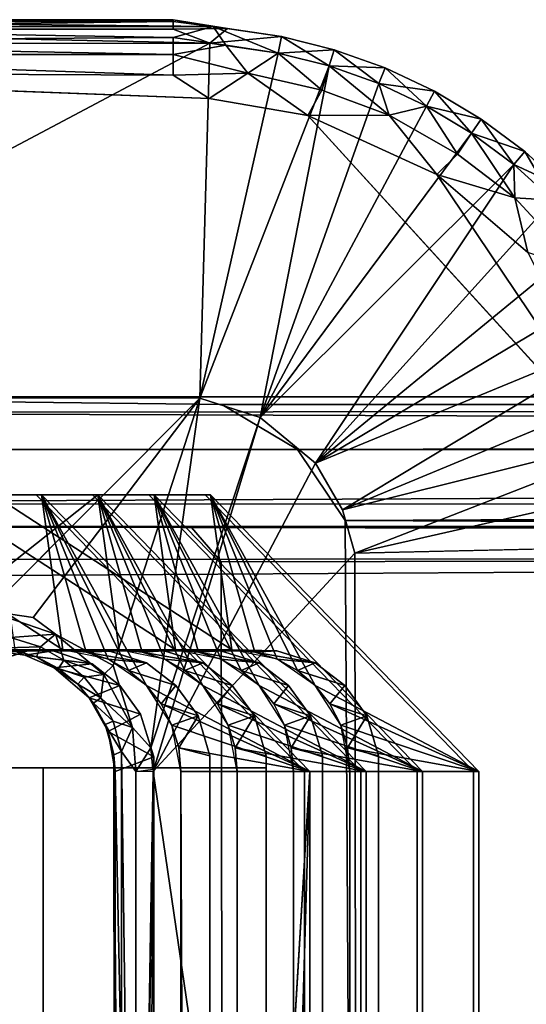
# Model space of a CAD drawing. Units: inches. Extents: x -15.4 to 14.7, y -14 to 12.1.
# Drawn here: x -14.9 to -14.6, y 11.5 to 12 of the extents above; entities that cross this region are included whole.
import ezdxf

# ---------------------------------------------------------------- set-up
doc = ezdxf.new("R2010")
doc.units = ezdxf.units.IN
doc.header["$MEASUREMENT"] = 0
doc.layers.add('SEAT-GLIDE', color=5, linetype='Continuous')
doc.layers.add('SEAT-LEGFRAME', color=5, linetype='Continuous')

msp = doc.modelspace()

# ---------------------------------------------------------------- linework, layer by layer
at = {"layer": 'SEAT-GLIDE'}
for points in [[(-15.1083, 12.03728, 0.03758), (-14.77653, 12.0338, 0.02509), (-15.12926, 12.03379, 0.02505)], [(-15.1083, 12.03728, 0.03758), (-15.10904, 12.03641, 0.0478), (-14.79704, 12.03641, 0.0478)], [(-15.10904, 12.03246, 0.05886), (-14.79704, 12.03246, 0.05886), (-14.79704, 12.03641, 0.0478)], [(-14.79704, 12.03641, 0.0478), (-15.10904, 12.03641, 0.0478), (-15.10904, 12.03246, 0.05886)], [(-14.77653, 12.0338, 0.02509), (-15.1083, 12.03728, 0.03758), (-14.79703, 12.03714, 0.03702)], [(-14.79704, 12.03641, 0.0478), (-14.79703, 12.03714, 0.03702), (-15.1083, 12.03728, 0.03758)], [(-14.79703, 12.03714, 0.03702), (-14.79704, 12.03641, 0.0478), (-14.76916, 12.03277, 0.05531)], [(-14.79704, 12.03246, 0.05886), (-14.76916, 12.03277, 0.05531), (-14.79704, 12.03641, 0.0478)], [(-14.79703, 12.03714, 0.03702), (-14.76916, 12.03277, 0.05531), (-14.77653, 12.0338, 0.02509)], [(-14.77828, 12.02516, 0.06817), (-15.10904, 12.03246, 0.05886), (-15.12971, 12.02494, 0.06818)], [(-14.79704, 12.0281, 0.01462), (-15.12926, 12.03379, 0.02505), (-14.77653, 12.0338, 0.02509)], [(-14.79704, 12.0281, 0.01462), (-15.12766, 12.02585, 0.01254), (-15.12926, 12.03379, 0.02505)], [(-14.79704, 12.03246, 0.05886), (-15.10904, 12.03246, 0.05886), (-14.77828, 12.02516, 0.06817)], [(-14.79704, 12.0281, 0.01462), (-14.77653, 12.0338, 0.02509), (-14.77001, 12.02414, 0.01172)], [(-14.77828, 12.02516, 0.06817), (-14.76916, 12.03277, 0.05531), (-14.79704, 12.03246, 0.05886)], [(-14.77828, 12.02516, 0.06817), (-14.74156, 12.02867, 0.05531), (-14.76916, 12.03277, 0.05531)], [(-14.74156, 12.02867, 0.02469), (-14.77653, 12.0338, 0.02509), (-14.74156, 12.02867, 0.05531)], [(-14.74325, 12.02017, 0.01172), (-14.77653, 12.0338, 0.02509), (-14.74156, 12.02867, 0.02469)], [(-14.76916, 12.03277, 0.05531), (-14.74156, 12.02867, 0.05531), (-14.77653, 12.0338, 0.02509)], [(-14.74325, 12.02017, 0.01172), (-14.77001, 12.02414, 0.01172), (-14.77653, 12.0338, 0.02509)], [(-15.12766, 12.02585, 0.01254), (-14.79704, 12.0281, 0.01462), (-14.79704, 12.0194, 0.00674)], [(-15.10904, 12.0194, 0.00674), (-15.12766, 12.02585, 0.01254), (-14.79704, 12.0194, 0.00674)], [(-14.77001, 12.02414, 0.01172), (-14.79704, 12.0194, 0.00674), (-14.79704, 12.0281, 0.01462)], [(-14.74325, 12.02017, 0.06828), (-14.74156, 12.02867, 0.05531), (-14.77828, 12.02516, 0.06817)], [(-14.717, 12.01359, 0.01172), (-14.74325, 12.02017, 0.01172), (-14.74156, 12.02867, 0.02469)], [(-14.74156, 12.02867, 0.05531), (-14.74325, 12.02017, 0.06828), (-14.71448, 12.02189, 0.05531)], [(-14.71448, 12.02189, 0.05531), (-14.71448, 12.02189, 0.02469), (-14.74156, 12.02867, 0.02469)], [(-14.71448, 12.02189, 0.05531), (-14.74156, 12.02867, 0.02469), (-14.74156, 12.02867, 0.05531)], [(-14.717, 12.01359, 0.01172), (-14.74156, 12.02867, 0.02469), (-14.71448, 12.02189, 0.02469)], [(-14.77828, 12.02516, 0.06817), (-15.12971, 12.02494, 0.06818), (-15.12156, 11.84319, 0.25)], [(-15.12156, 11.84319, 0.25), (-14.78341, 11.84297, 0.25), (-14.77828, 12.02516, 0.06817)], [(-14.77001, 12.02414, 0.01172), (-14.75881, 12.00983, 0.00302), (-14.79704, 12.0194, 0.00674)], [(-14.77828, 12.02516, 0.06817), (-14.78341, 11.84297, 0.25), (-14.74325, 12.02017, 0.06828)], [(-14.717, 12.01359, 0.06828), (-14.74325, 12.02017, 0.06828), (-14.78341, 11.84297, 0.25)], [(-14.77001, 12.02414, 0.01172), (-14.74325, 12.02017, 0.01172), (-14.75881, 12.00983, 0.00302)], [(-14.75881, 12.00983, 0.00302), (-14.74325, 12.02017, 0.01172), (-14.72077, 12.00118, 0.00304)], [(-14.74325, 12.02017, 0.06828), (-14.717, 12.01359, 0.06828), (-14.71448, 12.02189, 0.05531)], [(-14.72077, 12.00118, 0.00304), (-14.74325, 12.02017, 0.01172), (-14.717, 12.01359, 0.01172)], [(-14.71448, 12.02189, 0.05531), (-14.717, 12.01359, 0.06828), (-14.68821, 12.01249, 0.05531)], [(-14.717, 12.01359, 0.01172), (-14.71448, 12.02189, 0.02469), (-14.69152, 12.00448, 0.01172)], [(-14.68821, 12.01249, 0.05531), (-14.71448, 12.02189, 0.02469), (-14.71448, 12.02189, 0.05531)], [(-14.71448, 12.02189, 0.02469), (-14.68821, 12.01249, 0.02469), (-14.69152, 12.00448, 0.01172)], [(-14.68821, 12.01249, 0.02469), (-14.71448, 12.02189, 0.02469), (-14.68821, 12.01249, 0.05531)], [(-15.1316, 12.01041, 0.00241), (-15.10904, 12.0194, 0.00674), (-14.79704, 12.00879, 0.00172)], [(-14.79704, 12.0194, 0.00674), (-14.79704, 12.00879, 0.00172), (-15.10904, 12.0194, 0.00674)], [(-14.75881, 12.00983, 0.00302), (-14.79704, 12.00879, 0.00172), (-14.79704, 12.0194, 0.00674)], [(-14.7786, 11.99682, 0), (-15.1316, 12.01041, 0.00241), (-14.79704, 12.00879, 0.00172)], [(-14.717, 12.01359, 0.06828), (-14.78341, 11.84297, 0.25), (-14.75252, 11.83304, 0.25)], [(-14.717, 12.01359, 0.06828), (-14.75252, 11.83304, 0.25), (-14.69152, 12.00448, 0.06828)], [(-14.72077, 12.00118, 0.00304), (-14.717, 12.01359, 0.01172), (-14.68621, 11.98826, 0.00303)], [(-14.69152, 12.00448, 0.06828), (-14.68821, 12.01249, 0.05531), (-14.717, 12.01359, 0.06828)], [(-14.717, 12.01359, 0.01172), (-14.69152, 12.00448, 0.01172), (-14.68621, 11.98826, 0.00303)], [(-14.66706, 11.99291, 0.01172), (-14.69152, 12.00448, 0.01172), (-14.68821, 12.01249, 0.02469)], [(-14.69152, 12.00448, 0.06828), (-14.66298, 12.00056, 0.05531), (-14.68821, 12.01249, 0.05531)], [(-14.66298, 12.00056, 0.05531), (-14.68821, 12.01249, 0.02469), (-14.68821, 12.01249, 0.05531)], [(-14.68821, 12.01249, 0.02469), (-14.66298, 12.00056, 0.02469), (-14.66706, 11.99291, 0.01172)], [(-14.66298, 12.00056, 0.05531), (-14.66298, 12.00056, 0.02469), (-14.68821, 12.01249, 0.02469)], [(-14.75881, 12.00983, 0.00302), (-14.7786, 11.99682, 0), (-14.79704, 12.00879, 0.00172)], [(-14.75881, 12.00983, 0.00302), (-14.72792, 11.98812, 0), (-14.7786, 11.99682, 0)], [(-14.72077, 12.00118, 0.00304), (-14.72792, 11.98812, 0), (-14.75881, 12.00983, 0.00302)], [(-14.66706, 11.99291, 0.06828), (-14.69152, 12.00448, 0.06828), (-14.75252, 11.83304, 0.25)], [(-14.68621, 11.98826, 0.00303), (-14.72792, 11.98812, 0), (-14.72077, 12.00118, 0.00304)], [(-14.69152, 12.00448, 0.01172), (-14.66706, 11.99291, 0.01172), (-14.68621, 11.98826, 0.00303)], [(-14.69152, 12.00448, 0.06828), (-14.66706, 11.99291, 0.06828), (-14.66298, 12.00056, 0.05531)], [(-14.66706, 11.99291, 0.06828), (-14.63904, 11.98621, 0.05531), (-14.66298, 12.00056, 0.05531)], [(-14.66298, 12.00056, 0.02469), (-14.64386, 11.979, 0.01172), (-14.66706, 11.99291, 0.01172)], [(-14.63904, 11.98621, 0.05531), (-14.66298, 12.00056, 0.02469), (-14.66298, 12.00056, 0.05531)], [(-14.63904, 11.98621, 0.05531), (-14.63904, 11.98621, 0.02469), (-14.66298, 12.00056, 0.02469)], [(-14.66298, 12.00056, 0.02469), (-14.63904, 11.98621, 0.02469), (-14.64386, 11.979, 0.01172)], [(-14.75252, 11.83304, 0.25), (-14.64386, 11.979, 0.06828), (-14.66706, 11.99291, 0.06828)], [(-14.68621, 11.98826, 0.00303), (-14.66706, 11.99291, 0.01172), (-14.65107, 11.96821, 0.00304)], [(-14.64386, 11.979, 0.06828), (-14.63904, 11.98621, 0.05531), (-14.66706, 11.99291, 0.06828)], [(-14.66706, 11.99291, 0.01172), (-14.64386, 11.979, 0.01172), (-14.65107, 11.96821, 0.00304)], [(-14.68621, 11.98826, 0.00303), (-14.6617, 11.95779, 0), (-14.72792, 11.98812, 0)], [(-14.72792, 11.98812, 0), (-14.6617, 11.95779, 0), (-14.55318, 11.7964, -0.00001)], [(-14.65107, 11.96821, 0.00304), (-14.6617, 11.95779, 0), (-14.68621, 11.98826, 0.00303)], [(-14.62212, 11.96288, 0.01172), (-14.64386, 11.979, 0.01172), (-14.63904, 11.98621, 0.02469)], [(-14.64386, 11.979, 0.06828), (-14.61662, 11.96958, 0.05531), (-14.63904, 11.98621, 0.05531)], [(-14.63904, 11.98621, 0.02469), (-14.63904, 11.98621, 0.05531), (-14.61662, 11.96958, 0.05531)], [(-14.61662, 11.96958, 0.05531), (-14.61662, 11.96958, 0.02469), (-14.63904, 11.98621, 0.02469)], [(-14.61662, 11.96958, 0.02469), (-14.62212, 11.96288, 0.01172), (-14.63904, 11.98621, 0.02469)], [(-14.75252, 11.83304, 0.25), (-14.62212, 11.96288, 0.06828), (-14.64386, 11.979, 0.06828)], [(-14.62174, 11.94582, 0.00303), (-14.65107, 11.96821, 0.00304), (-14.64386, 11.979, 0.01172)], [(-14.64386, 11.979, 0.06828), (-14.62212, 11.96288, 0.06828), (-14.61662, 11.96958, 0.05531)], [(-14.64386, 11.979, 0.01172), (-14.62212, 11.96288, 0.01172), (-14.62174, 11.94582, 0.00303)], [(-14.60208, 11.94471, 0.01172), (-14.62212, 11.96288, 0.01172), (-14.61662, 11.96958, 0.02469)], [(-14.59594, 11.95084, 0.05531), (-14.61662, 11.96958, 0.05531), (-14.62212, 11.96288, 0.06828)], [(-14.59594, 11.95084, 0.02469), (-14.60208, 11.94471, 0.01172), (-14.61662, 11.96958, 0.02469)], [(-14.59594, 11.95084, 0.05531), (-14.59594, 11.95084, 0.02469), (-14.61662, 11.96958, 0.02469)], [(-14.59594, 11.95084, 0.05531), (-14.61662, 11.96958, 0.02469), (-14.61662, 11.96958, 0.05531)], [(-14.6617, 11.95779, 0), (-14.65107, 11.96821, 0.00304), (-14.62174, 11.94582, 0.00303)], [(-14.72403, 11.80966, 0.25), (-14.62212, 11.96288, 0.06828), (-14.75252, 11.83304, 0.25)], [(-14.60208, 11.94471, 0.06828), (-14.62212, 11.96288, 0.06828), (-14.72403, 11.80966, 0.25)], [(-14.62174, 11.94582, 0.00303), (-14.62212, 11.96288, 0.01172), (-14.60208, 11.94471, 0.01172)], [(-14.60208, 11.94471, 0.06828), (-14.59594, 11.95084, 0.05531), (-14.62212, 11.96288, 0.06828)], [(-14.6617, 11.95779, 0), (-14.62174, 11.94582, 0.00303), (-14.61495, 11.91768, 0)], [(-14.55318, 11.7964, -0.00001), (-14.6617, 11.95779, 0), (-14.61495, 11.91768, 0)], [(-14.58391, 11.92466, 0.06828), (-14.60208, 11.94471, 0.06828), (-14.72403, 11.80966, 0.25)], [(-14.587, 11.90814, 0.00307), (-14.62174, 11.94582, 0.00303), (-14.60208, 11.94471, 0.01172)], [(-14.61495, 11.91768, 0), (-14.62174, 11.94582, 0.00303), (-14.587, 11.90814, 0.00307)], [(-14.58391, 11.92466, 0.06828), (-14.72403, 11.80966, 0.25), (-14.56779, 11.90293, 0.06828)], [(-14.55388, 11.87972, 0.06828), (-14.56779, 11.90293, 0.06828), (-14.72403, 11.80966, 0.25)], [(-14.55388, 11.87972, 0.06828), (-14.72403, 11.80966, 0.25), (-14.71019, 11.78572, 0.25)], [(-14.55388, 11.87972, 0.06828), (-14.71019, 11.78572, 0.25), (-14.54231, 11.85526, 0.06828)], [(-14.53319, 11.82979, 0.06828), (-14.54231, 11.85526, 0.06828), (-14.71019, 11.78572, 0.25)], [(-14.78341, 11.84297, 0.25), (-14.89253, 11.73375, 0.25), (-14.86902, 11.73035, 0.24998)], [(-14.78341, 11.84297, 0.25), (-14.80853, 11.66339, 0.24999), (-14.75252, 11.83304, 0.25)], [(-14.80744, 11.65125, 0.25), (-14.75252, 11.83304, 0.25), (-14.80853, 11.66339, 0.24999)], [(-14.80744, 11.65125, 0.25), (-14.72403, 11.80966, 0.25), (-14.75252, 11.83304, 0.25)], [(-14.70382, 11.76338, 0.25), (-14.53319, 11.82979, 0.06828), (-14.71019, 11.78572, 0.25)], [(-14.53319, 11.82979, 0.06828), (-14.70382, 11.76338, 0.25), (-14.52662, 11.80354, 0.06828)], [(-14.52662, 11.80354, 0.06828), (-14.70382, 11.76338, 0.25), (-14.52177, 11.76758, 0.06837)], [(-14.96519, 11.71375, 0.45188), (-14.8537, 11.71375, 0.4237), (-14.97621, 11.79335, 0.40825)], [(-14.86472, 11.79335, 0.38007), (-14.97621, 11.79335, 0.40825), (-14.8537, 11.71375, 0.4237)], [(-14.83581, 11.79335, 0.49448), (-14.94731, 11.79335, 0.52265), (-14.93628, 11.71375, 0.56628)], [(-14.93628, 11.71375, 0.56628), (-14.82479, 11.71375, 0.53811), (-14.83581, 11.79335, 0.49448)], [(-14.90738, 11.71375, 0.68068), (-14.79588, 11.71375, 0.65251), (-14.9184, 11.79335, 0.63706)], [(-14.80691, 11.79335, 0.60888), (-14.9184, 11.79335, 0.63706), (-14.79588, 11.71375, 0.65251)], [(-14.87847, 11.71375, 0.79509), (-14.76698, 11.71375, 0.76692), (-14.8895, 11.79335, 0.75146)], [(-14.778, 11.79335, 0.72329), (-14.8895, 11.79335, 0.75146), (-14.76698, 11.71375, 0.76692)], [(-14.81085, 11.69544, 0.41286), (-14.86472, 11.79335, 0.38007), (-14.72695, 11.65125, 0.34526)], [(-14.72695, 11.65125, 0.34526), (-14.86472, 11.79335, 0.38007), (-14.81085, 11.69544, 0.41286)], [(-14.81085, 11.69544, 0.41286), (-14.8305, 11.70899, 0.41783), (-14.86472, 11.79335, 0.38007)], [(-14.86472, 11.79335, 0.38007), (-14.8305, 11.70899, 0.41783), (-14.82003, 11.70321, 0.41518)], [(-14.86472, 11.79335, 0.38007), (-14.8305, 11.70899, 0.41783), (-14.8537, 11.71375, 0.4237)], [(-14.8537, 11.71375, 0.4237), (-14.84187, 11.71255, 0.42071), (-14.86472, 11.79335, 0.38007)], [(-14.86472, 11.79335, 0.38007), (-14.82003, 11.70321, 0.41518), (-14.81085, 11.69544, 0.41286)], [(-14.84187, 11.71255, 0.42071), (-14.8305, 11.70899, 0.41783), (-14.86472, 11.79335, 0.38007)], [(-14.78195, 11.69544, 0.52726), (-14.83581, 11.79335, 0.49448), (-14.69804, 11.65125, 0.45967)], [(-14.69804, 11.65125, 0.45967), (-14.83581, 11.79335, 0.49448), (-14.78195, 11.69544, 0.52726)], [(-14.83581, 11.79335, 0.49448), (-14.80159, 11.70899, 0.53224), (-14.79112, 11.70321, 0.52958)], [(-14.78195, 11.69544, 0.52726), (-14.80159, 11.70899, 0.53224), (-14.83581, 11.79335, 0.49448)], [(-14.83581, 11.79335, 0.49448), (-14.79112, 11.70321, 0.52958), (-14.78195, 11.69544, 0.52726)], [(-14.83581, 11.79335, 0.49448), (-14.80159, 11.70899, 0.53224), (-14.82479, 11.71375, 0.53811)], [(-14.82479, 11.71375, 0.53811), (-14.81296, 11.71255, 0.53512), (-14.83581, 11.79335, 0.49448)], [(-14.81296, 11.71255, 0.53512), (-14.80159, 11.70899, 0.53224), (-14.83581, 11.79335, 0.49448)], [(-14.66914, 11.65125, 0.57407), (-14.80691, 11.79335, 0.60888), (-14.75304, 11.69544, 0.64166)], [(-14.75304, 11.69544, 0.64166), (-14.80691, 11.79335, 0.60888), (-14.66914, 11.65125, 0.57407)], [(-14.75304, 11.69544, 0.64166), (-14.77268, 11.70899, 0.64664), (-14.80691, 11.79335, 0.60888)], [(-14.80691, 11.79335, 0.60888), (-14.77268, 11.70899, 0.64664), (-14.76221, 11.70321, 0.64399)], [(-14.80691, 11.79335, 0.60888), (-14.76221, 11.70321, 0.64399), (-14.75304, 11.69544, 0.64166)], [(-14.79588, 11.71375, 0.65251), (-14.78405, 11.71255, 0.64952), (-14.80691, 11.79335, 0.60888)], [(-14.80691, 11.79335, 0.60888), (-14.77268, 11.70899, 0.64664), (-14.79588, 11.71375, 0.65251)], [(-14.78405, 11.71255, 0.64952), (-14.77268, 11.70899, 0.64664), (-14.80691, 11.79335, 0.60888)], [(-14.72413, 11.69544, 0.75607), (-14.778, 11.79335, 0.72329), (-14.64023, 11.65125, 0.68848)], [(-14.64023, 11.65125, 0.68848), (-14.778, 11.79335, 0.72329), (-14.72413, 11.69544, 0.75607)], [(-14.778, 11.79335, 0.72329), (-14.74378, 11.70899, 0.76105), (-14.73331, 11.70321, 0.75839)], [(-14.72413, 11.69544, 0.75607), (-14.74378, 11.70899, 0.76105), (-14.778, 11.79335, 0.72329)], [(-14.778, 11.79335, 0.72329), (-14.73331, 11.70321, 0.75839), (-14.72413, 11.69544, 0.75607)], [(-14.76698, 11.71375, 0.76692), (-14.75515, 11.71255, 0.76393), (-14.778, 11.79335, 0.72329)], [(-14.778, 11.79335, 0.72329), (-14.74378, 11.70899, 0.76105), (-14.76698, 11.71375, 0.76692)], [(-14.75515, 11.71255, 0.76393), (-14.74378, 11.70899, 0.76105), (-14.778, 11.79335, 0.72329)], [(-14.89253, 11.73375, 0.25), (-14.88065, 11.7201, 0.25464), (-14.85749, 11.72182, 0.25052)], [(-14.85749, 11.72182, 0.25052), (-14.86902, 11.73035, 0.24998), (-14.89253, 11.73375, 0.25)], [(-14.88278, 11.71476, 0.26228), (-14.86527, 11.71539, 0.25496), (-14.88065, 11.7201, 0.25464)], [(-14.85749, 11.72182, 0.25052), (-14.88065, 11.7201, 0.25464), (-14.86527, 11.71539, 0.25496)], [(-14.86527, 11.71539, 0.25496), (-14.85321, 11.70854, 0.25554), (-14.85749, 11.72182, 0.25052)], [(-14.83266, 11.70108, 0.25106), (-14.85749, 11.72182, 0.25052), (-14.85321, 11.70854, 0.25554)], [(-14.82785, 11.70572, 0.25), (-14.85749, 11.72182, 0.25052), (-14.83266, 11.70108, 0.25106)], [(-14.85876, 11.71321, 0.36722), (-14.89253, 11.71375, 0.27), (-14.98666, 11.71339, 0.39954)], [(-14.96519, 11.71375, 0.45188), (-14.95792, 11.71335, 0.51399), (-14.8537, 11.71375, 0.4237)], [(-14.82961, 11.71315, 0.48157), (-14.8537, 11.71375, 0.4237), (-14.95792, 11.71335, 0.51399)], [(-14.80168, 11.71335, 0.59622), (-14.82479, 11.71375, 0.53811), (-14.93628, 11.71375, 0.56628)], [(-14.93628, 11.71375, 0.56628), (-14.93, 11.71315, 0.62864), (-14.80168, 11.71335, 0.59622)], [(-14.90738, 11.71375, 0.68068), (-14.90109, 11.71315, 0.74304), (-14.77278, 11.71335, 0.71062)], [(-14.77278, 11.71335, 0.71062), (-14.79588, 11.71375, 0.65251), (-14.90738, 11.71375, 0.68068)], [(-14.89253, 11.71375, 0.27), (-14.87336, 11.71103, 0.27143), (-14.88278, 11.71476, 0.26228)], [(-14.85876, 11.71321, 0.36722), (-14.87336, 11.71103, 0.27143), (-14.89253, 11.71375, 0.27)], [(-14.87225, 11.71315, 0.85717), (-14.8903, 11.71255, 0.79808), (-14.8911, 11.70712, 0.86193)], [(-14.87225, 11.71315, 0.85717), (-14.87847, 11.71375, 0.79509), (-14.8903, 11.71255, 0.79808)], [(-14.8673, 11.71023, 0.26297), (-14.86527, 11.71539, 0.25496), (-14.88278, 11.71476, 0.26228)], [(-14.88278, 11.71476, 0.26228), (-14.87336, 11.71103, 0.27143), (-14.8673, 11.71023, 0.26297)], [(-14.74394, 11.71335, 0.82475), (-14.76698, 11.71375, 0.76692), (-14.87847, 11.71375, 0.79509)], [(-14.87847, 11.71375, 0.79509), (-14.87225, 11.71315, 0.85717), (-14.74394, 11.71335, 0.82475)], [(-14.83862, 11.70654, 0.36213), (-14.87336, 11.71103, 0.27143), (-14.85876, 11.71321, 0.36722)], [(-14.86527, 11.71539, 0.25496), (-14.8673, 11.71023, 0.26297), (-14.85321, 11.70854, 0.25554)], [(-14.84187, 11.71255, 0.42071), (-14.8537, 11.71375, 0.4237), (-14.82961, 11.71315, 0.48157)], [(-14.84187, 11.71255, 0.42071), (-14.82961, 11.71315, 0.48157), (-14.81076, 11.70712, 0.4768)], [(-14.8305, 11.70899, 0.41783), (-14.84187, 11.71255, 0.42071), (-14.81076, 11.70712, 0.4768)], [(-14.81296, 11.71255, 0.53512), (-14.82479, 11.71375, 0.53811), (-14.80168, 11.71335, 0.59622)], [(-14.81296, 11.71255, 0.53512), (-14.80168, 11.71335, 0.59622), (-14.78186, 11.70712, 0.59121)], [(-14.80159, 11.70899, 0.53224), (-14.81296, 11.71255, 0.53512), (-14.78186, 11.70712, 0.59121)], [(-14.78405, 11.71255, 0.64952), (-14.79588, 11.71375, 0.65251), (-14.77278, 11.71335, 0.71062)], [(-14.78405, 11.71255, 0.64952), (-14.77278, 11.71335, 0.71062), (-14.75295, 11.70712, 0.70561)], [(-14.77268, 11.70899, 0.64664), (-14.78405, 11.71255, 0.64952), (-14.75295, 11.70712, 0.70561)], [(-14.75515, 11.71255, 0.76393), (-14.76698, 11.71375, 0.76692), (-14.74394, 11.71335, 0.82475)], [(-14.74394, 11.71335, 0.82475), (-14.72412, 11.70712, 0.81974), (-14.75515, 11.71255, 0.76393)], [(-14.74378, 11.70899, 0.76105), (-14.75515, 11.71255, 0.76393), (-14.72412, 11.70712, 0.81974)], [(-14.83862, 11.70654, 0.36213), (-14.85813, 11.7045, 0.27257), (-14.87336, 11.71103, 0.27143)], [(-14.85813, 11.7045, 0.27257), (-14.8673, 11.71023, 0.26297), (-14.87336, 11.71103, 0.27143)], [(-14.85321, 11.70854, 0.25554), (-14.8673, 11.71023, 0.26297), (-14.856, 11.70416, 0.26377)], [(-14.8673, 11.71023, 0.26297), (-14.85813, 11.7045, 0.27257), (-14.856, 11.70416, 0.26377)], [(-14.84275, 11.69967, 0.25607), (-14.85321, 11.70854, 0.25554), (-14.856, 11.70416, 0.26377)], [(-14.85321, 11.70854, 0.25554), (-14.84275, 11.69967, 0.25607), (-14.83266, 11.70108, 0.25106)], [(-14.82003, 11.70321, 0.41518), (-14.8305, 11.70899, 0.41783), (-14.81076, 11.70712, 0.4768)], [(-14.81076, 11.70712, 0.4768), (-14.79566, 11.69544, 0.47299), (-14.82003, 11.70321, 0.41518)], [(-14.79112, 11.70321, 0.52958), (-14.80159, 11.70899, 0.53224), (-14.78186, 11.70712, 0.59121)], [(-14.78186, 11.70712, 0.59121), (-14.76675, 11.69544, 0.58739), (-14.79112, 11.70321, 0.52958)], [(-14.76221, 11.70321, 0.64399), (-14.77268, 11.70899, 0.64664), (-14.75295, 11.70712, 0.70561)], [(-14.75295, 11.70712, 0.70561), (-14.73785, 11.69544, 0.7018), (-14.76221, 11.70321, 0.64399)], [(-14.73331, 11.70321, 0.75839), (-14.74378, 11.70899, 0.76105), (-14.72412, 11.70712, 0.81974)], [(-14.72412, 11.70712, 0.81974), (-14.70901, 11.69544, 0.81592), (-14.73331, 11.70321, 0.75839)], [(-14.85813, 11.7045, 0.27257), (-14.83862, 11.70654, 0.36213), (-14.82457, 11.69544, 0.35858)], [(-14.85813, 11.7045, 0.27257), (-14.82457, 11.69544, 0.35858), (-14.84024, 11.68909, 0.2739)], [(-14.85813, 11.7045, 0.27257), (-14.84612, 11.69614, 0.26449), (-14.856, 11.70416, 0.26377)], [(-14.85813, 11.7045, 0.27257), (-14.84024, 11.68909, 0.2739), (-14.84612, 11.69614, 0.26449)], [(-14.856, 11.70416, 0.26377), (-14.84612, 11.69614, 0.26449), (-14.84275, 11.69967, 0.25607)], [(-14.81805, 11.67396, 0.25143), (-14.82785, 11.70572, 0.25), (-14.83266, 11.70108, 0.25106)], [(-14.83423, 11.68911, 0.25653), (-14.84275, 11.69967, 0.25607), (-14.84612, 11.69614, 0.26449)], [(-14.83266, 11.70108, 0.25106), (-14.84275, 11.69967, 0.25607), (-14.83423, 11.68911, 0.25653)], [(-14.83266, 11.70108, 0.25106), (-14.83423, 11.68911, 0.25653), (-14.81805, 11.67396, 0.25143)], [(-14.83423, 11.68911, 0.25653), (-14.84612, 11.69614, 0.26449), (-14.83801, 11.68646, 0.2651)], [(-14.84612, 11.69614, 0.26449), (-14.84024, 11.68909, 0.2739), (-14.83801, 11.68646, 0.2651)], [(-14.84024, 11.68909, 0.2739), (-14.82457, 11.69544, 0.35858), (-14.81382, 11.68079, 0.35587)], [(-14.79772, 11.67518, 0.40955), (-14.81085, 11.69544, 0.41286), (-14.72695, 11.65125, 0.34526)], [(-14.72695, 11.65125, 0.34526), (-14.81085, 11.69544, 0.41286), (-14.80332, 11.68598, 0.41096)], [(-14.79566, 11.69544, 0.47299), (-14.78434, 11.67987, 0.47013), (-14.80332, 11.68598, 0.41096)], [(-14.76881, 11.67518, 0.52396), (-14.78195, 11.69544, 0.52726), (-14.69804, 11.65125, 0.45967)], [(-14.69804, 11.65125, 0.45967), (-14.78195, 11.69544, 0.52726), (-14.77441, 11.68598, 0.52536)], [(-14.76675, 11.69544, 0.58739), (-14.75543, 11.67987, 0.58453), (-14.77441, 11.68598, 0.52536)], [(-14.73991, 11.67518, 0.63836), (-14.75304, 11.69544, 0.64166), (-14.66914, 11.65125, 0.57407)], [(-14.66914, 11.65125, 0.57407), (-14.75304, 11.69544, 0.64166), (-14.74551, 11.68598, 0.63977)], [(-14.73785, 11.69544, 0.7018), (-14.72653, 11.67987, 0.69894), (-14.74551, 11.68598, 0.63977)], [(-14.711, 11.67518, 0.75277), (-14.72413, 11.69544, 0.75607), (-14.64023, 11.65125, 0.68848)], [(-14.64023, 11.65125, 0.68848), (-14.72413, 11.69544, 0.75607), (-14.7166, 11.68598, 0.75417)], [(-14.70901, 11.69544, 0.81592), (-14.69769, 11.67987, 0.81306), (-14.7166, 11.68598, 0.75417)], [(-14.83048, 11.67179, 0.27463), (-14.84024, 11.68909, 0.2739), (-14.81382, 11.68079, 0.35587)], [(-14.84024, 11.68909, 0.2739), (-14.83198, 11.67546, 0.26556), (-14.83801, 11.68646, 0.2651)], [(-14.83048, 11.67179, 0.27463), (-14.83198, 11.67546, 0.26556), (-14.84024, 11.68909, 0.2739)], [(-14.83801, 11.68646, 0.2651), (-14.82794, 11.67721, 0.25688), (-14.83423, 11.68911, 0.25653)], [(-14.82794, 11.67721, 0.25688), (-14.81805, 11.67396, 0.25143), (-14.83423, 11.68911, 0.25653)], [(-14.83801, 11.68646, 0.2651), (-14.83198, 11.67546, 0.26556), (-14.82794, 11.67721, 0.25688)], [(-14.72695, 11.65125, 0.34526), (-14.80332, 11.68598, 0.41096), (-14.79772, 11.67518, 0.40955)], [(-14.79772, 11.67518, 0.40955), (-14.80332, 11.68598, 0.41096), (-14.78434, 11.67987, 0.47013)], [(-14.76881, 11.67518, 0.52396), (-14.77441, 11.68598, 0.52536), (-14.75543, 11.67987, 0.58453)], [(-14.69804, 11.65125, 0.45967), (-14.77441, 11.68598, 0.52536), (-14.76881, 11.67518, 0.52396)], [(-14.73991, 11.67518, 0.63836), (-14.74551, 11.68598, 0.63977), (-14.72653, 11.67987, 0.69894)], [(-14.66914, 11.65125, 0.57407), (-14.74551, 11.68598, 0.63977), (-14.73991, 11.67518, 0.63836)], [(-14.64023, 11.65125, 0.68848), (-14.7166, 11.68598, 0.75417), (-14.711, 11.67518, 0.75277)], [(-14.711, 11.67518, 0.75277), (-14.7166, 11.68598, 0.75417), (-14.69769, 11.67987, 0.81306)], [(-14.82794, 11.67721, 0.25688), (-14.83198, 11.67546, 0.26556), (-14.82365, 11.66153, 0.25743)], [(-14.83048, 11.67179, 0.27463), (-14.81382, 11.68079, 0.35587), (-14.80706, 11.65881, 0.35416)], [(-14.81805, 11.67396, 0.25143), (-14.82794, 11.67721, 0.25688), (-14.82365, 11.66153, 0.25743)], [(-14.79427, 11.66345, 0.40869), (-14.79772, 11.67518, 0.40955), (-14.78434, 11.67987, 0.47013)], [(-14.7783, 11.65942, 0.4686), (-14.79427, 11.66345, 0.40869), (-14.78434, 11.67987, 0.47013)], [(-14.76536, 11.66345, 0.52309), (-14.76881, 11.67518, 0.52396), (-14.75543, 11.67987, 0.58453)], [(-14.7494, 11.65942, 0.58301), (-14.76536, 11.66345, 0.52309), (-14.75543, 11.67987, 0.58453)], [(-14.73645, 11.66345, 0.6375), (-14.73991, 11.67518, 0.63836), (-14.72653, 11.67987, 0.69894)], [(-14.72049, 11.65942, 0.69741), (-14.73645, 11.66345, 0.6375), (-14.72653, 11.67987, 0.69894)], [(-14.70755, 11.66345, 0.7519), (-14.711, 11.67518, 0.75277), (-14.69769, 11.67987, 0.81306)], [(-14.69165, 11.65942, 0.81154), (-14.70755, 11.66345, 0.7519), (-14.69769, 11.67987, 0.81306)], [(-14.82365, 11.66153, 0.25743), (-14.83198, 11.67546, 0.26556), (-14.82751, 11.65989, 0.26592)], [(-14.83048, 11.67179, 0.27463), (-14.82751, 11.65989, 0.26592), (-14.83198, 11.67546, 0.26556)], [(-14.82683, 11.65125, 0.2749), (-14.83048, 11.67179, 0.27463), (-14.80706, 11.65881, 0.35416)], [(-14.82683, 11.65125, 0.2749), (-14.82751, 11.65989, 0.26592), (-14.83048, 11.67179, 0.27463)], [(-14.81622, 11.65125, 0.25203), (-14.81805, 11.67396, 0.25143), (-14.82365, 11.66153, 0.25743)], [(-14.81805, 11.67396, 0.25143), (-14.81622, 11.65125, 0.25203), (-14.80853, 11.66339, 0.24999)], [(-14.79772, 11.67518, 0.40955), (-14.72695, 11.65125, 0.34526), (-14.7931, 11.65125, 0.40839)], [(-14.72695, 11.65125, 0.34526), (-14.79772, 11.67518, 0.40955), (-14.79427, 11.66345, 0.40869)], [(-14.76881, 11.67518, 0.52396), (-14.69804, 11.65125, 0.45967), (-14.76419, 11.65125, 0.5228)], [(-14.69804, 11.65125, 0.45967), (-14.76881, 11.67518, 0.52396), (-14.76536, 11.66345, 0.52309)], [(-14.73991, 11.67518, 0.63836), (-14.66914, 11.65125, 0.57407), (-14.73529, 11.65125, 0.6372)], [(-14.66914, 11.65125, 0.57407), (-14.73991, 11.67518, 0.63836), (-14.73645, 11.66345, 0.6375)], [(-14.711, 11.67518, 0.75277), (-14.64023, 11.65125, 0.68848), (-14.70638, 11.65125, 0.75161)], [(-14.64023, 11.65125, 0.68848), (-14.711, 11.67518, 0.75277), (-14.70755, 11.66345, 0.7519)], [(-14.82365, 11.66153, 0.25743), (-14.82751, 11.65989, 0.26592), (-14.82352, 11.11374, 0.25806)], [(-14.82365, 11.66153, 0.25743), (-14.81635, 11.11374, 0.25207), (-14.81622, 11.65125, 0.25203)], [(-14.82365, 11.66153, 0.25743), (-14.82352, 11.11374, 0.25806), (-14.81635, 11.11374, 0.25207)], [(-14.80755, 11.6525, 0.25), (-14.80853, 11.66339, 0.24999), (-14.81622, 11.65125, 0.25203)], [(-14.7931, 11.65125, 0.40839), (-14.72695, 11.65125, 0.34526), (-14.79427, 11.66345, 0.40869)], [(-14.76419, 11.65125, 0.5228), (-14.69804, 11.65125, 0.45967), (-14.76536, 11.66345, 0.52309)], [(-14.73529, 11.65125, 0.6372), (-14.66914, 11.65125, 0.57407), (-14.73645, 11.66345, 0.6375)], [(-14.70638, 11.65125, 0.75161), (-14.64023, 11.65125, 0.68848), (-14.70755, 11.66345, 0.7519)], [(-14.82751, 11.65989, 0.26592), (-14.82701, 11.11375, 0.26589), (-14.82352, 11.11374, 0.25806)], [(-14.82751, 11.65989, 0.26592), (-14.82683, 11.65125, 0.2749), (-14.82701, 11.11375, 0.26589)], [(-14.81577, 11.10864, 0.31854), (-14.82683, 11.65125, 0.2749), (-14.80706, 11.65881, 0.35416)], [(-14.82684, 11.11383, 0.27486), (-14.82701, 11.11375, 0.26589), (-14.82683, 11.65125, 0.2749)], [(-14.82683, 11.65125, 0.2749), (-14.81577, 11.10864, 0.31854), (-14.82684, 11.11383, 0.27486)], [(-14.80744, 11.65125, 0.25), (-14.81622, 11.65125, 0.25203), (-14.81635, 11.11374, 0.25207)], [(-14.79089, 10.96986, 0.40628), (-14.7931, 11.65125, 0.40839), (-14.7931, 10.53625, 0.40839)], [(-14.74449, 11.04866, 0.36201), (-14.72695, 11.65125, 0.34526), (-14.7641, 11.03056, 0.38072)], [(-14.74449, 11.04866, 0.36201), (-14.72695, 11.06079, 0.34526), (-14.72695, 11.65125, 0.34526)]]:
    msp.add_3dface(points, dxfattribs=at)
for points, invisible_edges in [([(-15.12893, 11.99662, 0), (-15.1316, 12.01041, 0.00241), (-14.7786, 11.99682, 0)], 12), ([(-15.12893, 11.99662, 0), (-14.7786, 11.99682, 0), (-14.77714, 10.19088, 0)], 15), ([(-15.12748, 10.19068, 0), (-15.12893, 11.99662, 0), (-14.77714, 10.19088, 0)], 15), ([(-14.77714, 10.19088, 0), (-14.7786, 11.99682, 0), (-14.55318, 11.7964, -0.00001)], 15), ([(-14.7786, 11.99682, 0), (-14.72792, 11.98812, 0), (-14.55318, 11.7964, -0.00001)], 12), ([(-14.78341, 11.84297, 0.25), (-15.12156, 11.84319, 0.25), (-15.01115, 11.73375, 0.25)], 14), ([(-14.78341, 11.84297, 0.25), (-15.01115, 11.73375, 0.25), (-14.89253, 11.73375, 0.25)], 1), ([(-14.78341, 11.84297, 0.25), (-14.86902, 11.73035, 0.24998), (-14.85749, 11.72182, 0.25052)], 12), ([(-14.78341, 11.84297, 0.25), (-14.85749, 11.72182, 0.25052), (-14.82785, 11.70572, 0.25)], 1), ([(-14.82785, 11.70572, 0.25), (-14.80853, 11.66339, 0.24999), (-14.78341, 11.84297, 0.25)], 1), ([(-14.70382, 11.76338, 0.25), (-14.72403, 11.80966, 0.25), (-14.80744, 11.65125, 0.25)], 1), ([(-14.70382, 11.76338, 0.25), (-14.71019, 11.78572, 0.25), (-14.72403, 11.80966, 0.25)], 12), ([(-14.86741, 11.79335, 0.36941), (-14.85876, 11.71321, 0.36722), (-14.98666, 11.71339, 0.39954)], 13), ([(-14.97891, 11.79335, 0.39758), (-14.86741, 11.79335, 0.36941), (-14.98666, 11.71339, 0.39954)], 14), ([(-14.97621, 11.79335, 0.40825), (-14.86472, 11.79335, 0.38007), (-14.97891, 11.79335, 0.39758)], 2), ([(-14.86741, 11.79335, 0.36941), (-14.97891, 11.79335, 0.39758), (-14.86472, 11.79335, 0.38007)], 2), ([(-14.95, 11.79335, 0.51199), (-14.82961, 11.71315, 0.48157), (-14.95792, 11.71335, 0.51399)], 13), ([(-14.95, 11.79335, 0.51199), (-14.83851, 11.79335, 0.48381), (-14.82961, 11.71315, 0.48157)], 14), ([(-14.83851, 11.79335, 0.48381), (-14.95, 11.79335, 0.51199), (-14.83581, 11.79335, 0.49448)], 2), ([(-14.94731, 11.79335, 0.52265), (-14.83581, 11.79335, 0.49448), (-14.95, 11.79335, 0.51199)], 2), ([(-14.8096, 11.79335, 0.59822), (-14.80168, 11.71335, 0.59622), (-14.93, 11.71315, 0.62864)], 13), ([(-14.93, 11.71315, 0.62864), (-14.9211, 11.79335, 0.62639), (-14.8096, 11.79335, 0.59822)], 13), ([(-14.9184, 11.79335, 0.63706), (-14.80691, 11.79335, 0.60888), (-14.9211, 11.79335, 0.62639)], 2), ([(-14.8096, 11.79335, 0.59822), (-14.9211, 11.79335, 0.62639), (-14.80691, 11.79335, 0.60888)], 2), ([(-14.89219, 11.79335, 0.7408), (-14.77278, 11.71335, 0.71062), (-14.90109, 11.71315, 0.74304)], 13), ([(-14.89219, 11.79335, 0.7408), (-14.78069, 11.79335, 0.71262), (-14.77278, 11.71335, 0.71062)], 14), ([(-14.8895, 11.79335, 0.75146), (-14.778, 11.79335, 0.72329), (-14.89219, 11.79335, 0.7408)], 2), ([(-14.78069, 11.79335, 0.71262), (-14.89219, 11.79335, 0.7408), (-14.778, 11.79335, 0.72329)], 2), ([(-14.81382, 11.68079, 0.35587), (-14.86741, 11.79335, 0.36941), (-14.72964, 11.65125, 0.3346)], 13), ([(-14.81382, 11.68079, 0.35587), (-14.82457, 11.69544, 0.35858), (-14.86741, 11.79335, 0.36941)], 14), ([(-14.86741, 11.79335, 0.36941), (-14.72695, 11.65125, 0.34526), (-14.72964, 11.65125, 0.3346)], 1), ([(-14.72695, 11.65125, 0.34526), (-14.86741, 11.79335, 0.36941), (-14.86472, 11.79335, 0.38007)], 1), ([(-14.83862, 11.70654, 0.36213), (-14.85876, 11.71321, 0.36722), (-14.86741, 11.79335, 0.36941)], 14), ([(-14.82457, 11.69544, 0.35858), (-14.83862, 11.70654, 0.36213), (-14.86741, 11.79335, 0.36941)], 14), ([(-14.83851, 11.79335, 0.48381), (-14.70074, 11.65125, 0.449), (-14.78434, 11.67987, 0.47013)], 14), ([(-14.83851, 11.79335, 0.48381), (-14.79566, 11.69544, 0.47299), (-14.81076, 11.70712, 0.4768)], 13), ([(-14.70074, 11.65125, 0.449), (-14.83851, 11.79335, 0.48381), (-14.83581, 11.79335, 0.49448)], 12), ([(-14.81076, 11.70712, 0.4768), (-14.82961, 11.71315, 0.48157), (-14.83851, 11.79335, 0.48381)], 14), ([(-14.78434, 11.67987, 0.47013), (-14.79566, 11.69544, 0.47299), (-14.83851, 11.79335, 0.48381)], 14), ([(-14.83581, 11.79335, 0.49448), (-14.69804, 11.65125, 0.45967), (-14.70074, 11.65125, 0.449)], 12), ([(-14.8096, 11.79335, 0.59822), (-14.67183, 11.65125, 0.56341), (-14.75543, 11.67987, 0.58453)], 14), ([(-14.8096, 11.79335, 0.59822), (-14.76675, 11.69544, 0.58739), (-14.78186, 11.70712, 0.59121)], 13), ([(-14.67183, 11.65125, 0.56341), (-14.8096, 11.79335, 0.59822), (-14.80691, 11.79335, 0.60888)], 12), ([(-14.78186, 11.70712, 0.59121), (-14.80168, 11.71335, 0.59622), (-14.8096, 11.79335, 0.59822)], 14), ([(-14.75543, 11.67987, 0.58453), (-14.76675, 11.69544, 0.58739), (-14.8096, 11.79335, 0.59822)], 14), ([(-14.80691, 11.79335, 0.60888), (-14.66914, 11.65125, 0.57407), (-14.67183, 11.65125, 0.56341)], 12), ([(-14.78069, 11.79335, 0.71262), (-14.64292, 11.65125, 0.67781), (-14.72653, 11.67987, 0.69894)], 14), ([(-14.78069, 11.79335, 0.71262), (-14.73785, 11.69544, 0.7018), (-14.75295, 11.70712, 0.70561)], 13), ([(-14.64292, 11.65125, 0.67781), (-14.78069, 11.79335, 0.71262), (-14.778, 11.79335, 0.72329)], 12), ([(-14.75295, 11.70712, 0.70561), (-14.77278, 11.71335, 0.71062), (-14.78069, 11.79335, 0.71262)], 14), ([(-14.72653, 11.67987, 0.69894), (-14.73785, 11.69544, 0.7018), (-14.78069, 11.79335, 0.71262)], 14), ([(-14.778, 11.79335, 0.72329), (-14.64023, 11.65125, 0.68848), (-14.64292, 11.65125, 0.67781)], 12), ([(-14.5509, 10.40762, 0), (-14.77714, 10.19088, 0), (-14.55318, 11.7964, -0.00001)], 2), ([(-14.70382, 11.76338, 0.25), (-14.70304, 11.07598, 0.25), (-14.52177, 11.76758, 0.06837)], 2), ([(-14.52202, 10.41848, 0.06858), (-14.52177, 11.76758, 0.06837), (-14.70304, 11.07598, 0.25)], 15), ([(-14.70382, 11.76338, 0.25), (-14.80744, 11.65125, 0.25), (-14.72877, 11.11322, 0.24999)], 12), ([(-14.7094, 11.09364, 0.25), (-14.70382, 11.76338, 0.25), (-14.72877, 11.11322, 0.24999)], 3), ([(-14.70459, 11.08439, 0.25001), (-14.70382, 11.76338, 0.25), (-14.7094, 11.09364, 0.25)], 3), ([(-14.70459, 11.08439, 0.25001), (-14.70304, 11.07598, 0.25), (-14.70382, 11.76338, 0.25)], 12), ([(-14.87225, 11.71315, 0.85717), (-14.8911, 11.70712, 0.86193), (-14.86384, 11.65325, 0.85504)], 14), ([(-14.74394, 11.71335, 0.82475), (-14.87225, 11.71315, 0.85717), (-14.86384, 11.65325, 0.85504)], 14), ([(-14.74943, 11.65325, 0.82614), (-14.74394, 11.71335, 0.82475), (-14.86384, 11.65325, 0.85504)], 3), ([(-14.74394, 11.71335, 0.82475), (-14.74943, 11.65325, 0.82614), (-14.72412, 11.70712, 0.81974)], 3), ([(-14.9062, 11.69544, 0.86575), (-14.86384, 11.65325, 0.85504), (-14.8911, 11.70712, 0.86193)], 3), ([(-14.70901, 11.69544, 0.81592), (-14.72412, 11.70712, 0.81974), (-14.74943, 11.65325, 0.82614)], 14), ([(-14.82785, 11.70572, 0.25), (-14.81805, 11.67396, 0.25143), (-14.80853, 11.66339, 0.24999)], 12), ([(-14.82003, 11.70321, 0.41518), (-14.79566, 11.69544, 0.47299), (-14.81085, 11.69544, 0.41286)], 2), ([(-14.79112, 11.70321, 0.52958), (-14.76675, 11.69544, 0.58739), (-14.78195, 11.69544, 0.52726)], 2), ([(-14.76221, 11.70321, 0.64399), (-14.73785, 11.69544, 0.7018), (-14.75304, 11.69544, 0.64166)], 2), ([(-14.73331, 11.70321, 0.75839), (-14.70901, 11.69544, 0.81592), (-14.72413, 11.69544, 0.75607)], 2), ([(-14.92337, 11.66043, 0.87008), (-14.86384, 11.65325, 0.85504), (-14.9062, 11.69544, 0.86575)], 15), ([(-14.80332, 11.68598, 0.41096), (-14.81085, 11.69544, 0.41286), (-14.79566, 11.69544, 0.47299)], 2), ([(-14.77441, 11.68598, 0.52536), (-14.78195, 11.69544, 0.52726), (-14.76675, 11.69544, 0.58739)], 2), ([(-14.74551, 11.68598, 0.63977), (-14.75304, 11.69544, 0.64166), (-14.73785, 11.69544, 0.7018)], 2), ([(-14.74943, 11.65325, 0.82614), (-14.69165, 11.65942, 0.81154), (-14.70901, 11.69544, 0.81592)], 15), ([(-14.7166, 11.68598, 0.75417), (-14.72413, 11.69544, 0.75607), (-14.70901, 11.69544, 0.81592)], 2), ([(-14.69165, 11.65942, 0.81154), (-14.69769, 11.67987, 0.81306), (-14.70901, 11.69544, 0.81592)], 12), ([(-14.81382, 11.68079, 0.35587), (-14.72964, 11.65125, 0.3346), (-14.80706, 11.65881, 0.35416)], 3), ([(-14.78434, 11.67987, 0.47013), (-14.70074, 11.65125, 0.449), (-14.7783, 11.65942, 0.4686)], 3), ([(-14.75543, 11.67987, 0.58453), (-14.67183, 11.65125, 0.56341), (-14.7494, 11.65942, 0.58301)], 3), ([(-14.72653, 11.67987, 0.69894), (-14.64292, 11.65125, 0.67781), (-14.72049, 11.65942, 0.69741)], 3), ([(-14.7783, 11.65942, 0.4686), (-14.7931, 11.65125, 0.40839), (-14.79427, 11.66345, 0.40869)], 1), ([(-14.7494, 11.65942, 0.58301), (-14.76419, 11.65125, 0.5228), (-14.76536, 11.66345, 0.52309)], 1), ([(-14.72049, 11.65942, 0.69741), (-14.73529, 11.65125, 0.6372), (-14.73645, 11.66345, 0.6375)], 1), ([(-14.69165, 11.65942, 0.81154), (-14.70638, 11.65125, 0.75161), (-14.70755, 11.66345, 0.7519)], 1), ([(-14.86384, 10.53425, 0.85504), (-14.92337, 11.66043, 0.87008), (-14.92356, 10.52808, 0.87013)], 13), ([(-14.86384, 10.53425, 0.85504), (-14.86384, 11.65325, 0.85504), (-14.92337, 11.66043, 0.87008)], 14), ([(-14.81115, 11.10216, 0.33694), (-14.81577, 11.10864, 0.31854), (-14.80706, 11.65881, 0.35416)], 1), ([(-14.80682, 11.09349, 0.35409), (-14.81115, 11.10216, 0.33694), (-14.80706, 11.65881, 0.35416)], 1), ([(-14.80706, 11.65881, 0.35416), (-14.72964, 11.65125, 0.3346), (-14.79435, 11.07119, 0.35095)], 15), ([(-14.80706, 11.65881, 0.35416), (-14.79435, 11.07119, 0.35095), (-14.80682, 11.09349, 0.35409)], 3), ([(-14.7783, 11.65942, 0.4686), (-14.7785, 10.52707, 0.46865), (-14.7931, 10.53625, 0.40839)], 14), ([(-14.7931, 10.53625, 0.40839), (-14.7931, 11.65125, 0.40839), (-14.7783, 11.65942, 0.4686)], 14), ([(-14.7785, 10.52707, 0.46865), (-14.7783, 11.65942, 0.4686), (-14.70074, 11.65125, 0.449)], 14), ([(-14.76419, 10.53625, 0.5228), (-14.76419, 11.65125, 0.5228), (-14.7494, 11.65942, 0.58301)], 14), ([(-14.7494, 11.65942, 0.58301), (-14.74959, 10.52707, 0.58306), (-14.76419, 10.53625, 0.5228)], 14), ([(-14.74959, 10.52707, 0.58306), (-14.7494, 11.65942, 0.58301), (-14.67183, 11.65125, 0.56341)], 14), ([(-14.69185, 10.52707, 0.81159), (-14.69165, 11.65942, 0.81154), (-14.74943, 11.65325, 0.82614)], 14), ([(-14.72049, 11.65942, 0.69741), (-14.72068, 10.52707, 0.69746), (-14.73529, 10.53625, 0.6372)], 14), ([(-14.73529, 10.53625, 0.6372), (-14.73529, 11.65125, 0.6372), (-14.72049, 11.65942, 0.69741)], 14), ([(-14.72068, 10.52707, 0.69746), (-14.72049, 11.65942, 0.69741), (-14.64292, 11.65125, 0.67781)], 14), ([(-14.70638, 10.53625, 0.75161), (-14.70638, 11.65125, 0.75161), (-14.69165, 11.65942, 0.81154)], 14), ([(-14.69165, 11.65942, 0.81154), (-14.69185, 10.52707, 0.81159), (-14.70638, 10.53625, 0.75161)], 14), ([(-15.0483, 11.65325, 0.125), (-14.86384, 11.65325, 0.85504), (-14.86384, 10.53425, 0.85504)], 12), ([(-14.86384, 10.53425, 0.85504), (-15.0483, 10.53425, 0.125), (-15.0483, 11.65325, 0.125)], 12), ([(-14.92659, 11.65325, 0.125), (-14.86384, 11.65325, 0.85504), (-15.0483, 11.65325, 0.125)], 1), ([(-14.74943, 11.65325, 0.82614), (-14.92659, 11.65325, 0.125), (-14.92659, 10.53425, 0.125)], 12), ([(-14.86384, 11.65325, 0.85504), (-14.92659, 11.65325, 0.125), (-14.74943, 11.65325, 0.82614)], 1), ([(-14.92659, 10.53425, 0.125), (-14.74943, 10.53425, 0.82614), (-14.74943, 11.65325, 0.82614)], 12), ([(-14.80744, 11.65125, 0.25), (-14.81635, 11.11374, 0.25207), (-14.80731, 11.11376, 0.25002)], 12), ([(-14.80731, 11.11376, 0.25002), (-14.72877, 11.11322, 0.24999), (-14.80744, 11.65125, 0.25)], 12), ([(-14.79435, 11.07119, 0.35095), (-14.72964, 11.65125, 0.3346), (-14.72964, 11.06958, 0.3346)], 1), ([(-14.7641, 11.03056, 0.38072), (-14.72695, 11.65125, 0.34526), (-14.7931, 11.65125, 0.40839)], 12), ([(-14.7931, 11.65125, 0.40839), (-14.77708, 11.01227, 0.3931), (-14.7641, 11.03056, 0.38072)], 13), ([(-14.78753, 10.98801, 0.40308), (-14.77708, 11.01227, 0.3931), (-14.7931, 11.65125, 0.40839)], 14), ([(-14.79089, 10.96986, 0.40628), (-14.78753, 10.98801, 0.40308), (-14.7931, 11.65125, 0.40839)], 2), ([(-14.70074, 11.65125, 0.449), (-14.70074, 10.53625, 0.449), (-14.7785, 10.52707, 0.46865)], 14), ([(-14.69804, 11.65125, 0.45967), (-14.76419, 11.65125, 0.5228), (-14.76419, 10.53625, 0.5228)], 12), ([(-14.76419, 10.53625, 0.5228), (-14.69804, 10.53625, 0.45967), (-14.69804, 11.65125, 0.45967)], 12), ([(-14.67183, 11.65125, 0.56341), (-14.67183, 10.53625, 0.56341), (-14.74959, 10.52707, 0.58306)], 14), ([(-14.69185, 10.52707, 0.81159), (-14.74943, 11.65325, 0.82614), (-14.74943, 10.53425, 0.82614)], 13), ([(-14.73529, 10.53625, 0.6372), (-14.66914, 10.53625, 0.57407), (-14.66914, 11.65125, 0.57407)], 13), ([(-14.66914, 11.65125, 0.57407), (-14.73529, 11.65125, 0.6372), (-14.73529, 10.53625, 0.6372)], 12), ([(-14.72964, 11.06958, 0.3346), (-14.72964, 11.65125, 0.3346), (-14.72695, 11.65125, 0.34526)], 12), ([(-14.72695, 11.65125, 0.34526), (-14.72695, 11.06079, 0.34526), (-14.72964, 11.06958, 0.3346)], 12), ([(-14.64292, 11.65125, 0.67781), (-14.64292, 10.53625, 0.67781), (-14.72068, 10.52707, 0.69746)], 14), ([(-14.64023, 11.65125, 0.68848), (-14.70638, 11.65125, 0.75161), (-14.70638, 10.53625, 0.75161)], 12), ([(-14.70638, 10.53625, 0.75161), (-14.64023, 10.53625, 0.68848), (-14.64023, 11.65125, 0.68848)], 12), ([(-14.70074, 11.65125, 0.449), (-14.69804, 11.65125, 0.45967), (-14.69804, 10.53625, 0.45967)], 12), ([(-14.69804, 10.53625, 0.45967), (-14.70074, 10.53625, 0.449), (-14.70074, 11.65125, 0.449)], 12), ([(-14.67183, 11.65125, 0.56341), (-14.66914, 11.65125, 0.57407), (-14.66914, 10.53625, 0.57407)], 12), ([(-14.66914, 10.53625, 0.57407), (-14.67183, 10.53625, 0.56341), (-14.67183, 11.65125, 0.56341)], 12), ([(-14.64292, 11.65125, 0.67781), (-14.64023, 11.65125, 0.68848), (-14.64023, 10.53625, 0.68848)], 12), ([(-14.64023, 10.53625, 0.68848), (-14.64292, 10.53625, 0.67781), (-14.64292, 11.65125, 0.67781)], 12)]:
    msp.add_3dface(points, dxfattribs=dict(at, invisible_edges=invisible_edges))
at = {"layer": 'SEAT-LEGFRAME'}
for points in [[(-9.03893, 11.84136, 24.41317), (-15.12359, 11.84375, 0.2394), (-15.16304, 11.83559, 0.2394)], [(-8.76531, 11.84375, 24.1215), (-15.12359, 11.84375, 0.2394), (-9.03893, 11.84136, 24.41317)], [(-8.76531, 11.84375, 24.1215), (-14.77211, 11.83976, 0.2394), (-15.12359, 11.84375, 0.2394)], [(-8.76531, 11.84375, 24.1215), (-8.73505, 11.83531, 24.08263), (-14.77211, 11.83976, 0.2394)], [(-9.03893, 11.84136, 24.41317), (-15.16304, 11.83559, 0.2394), (-9.07969, 11.81629, 24.42347)], [(-14.7332, 11.81659, 0.2394), (-14.77211, 11.83976, 0.2394), (-8.73505, 11.83531, 24.08263)], [(-15.16304, 11.83559, 0.2394), (-15.19165, 11.81659, 0.2394), (-9.07969, 11.81629, 24.42347)], [(-8.73505, 11.83531, 24.08263), (-8.71097, 11.8126, 24.05171), (-14.7332, 11.81659, 0.2394)], [(-15.21157, 11.7889, 0.2394), (-9.07969, 11.81629, 24.42347), (-15.19165, 11.81659, 0.2394)], [(-9.0994, 11.78588, 24.42845), (-9.07969, 11.81629, 24.42347), (-15.21157, 11.7889, 0.2394)], [(-8.71097, 11.8126, 24.05171), (-14.7088, 11.78015, 0.2394), (-14.7332, 11.81659, 0.2394)], [(-8.71097, 11.8126, 24.05171), (-8.69699, 11.78304, 24.03376), (-14.7088, 11.78015, 0.2394)], [(-15.21157, 11.7889, 0.2394), (-15.22028, 11.75, 0.2394), (-9.0994, 11.78588, 24.42845)], [(-14.7088, 11.78015, 0.2394), (-8.69699, 11.78304, 24.03376), (-8.69231, 11.75, 24.02775)], [(-9.02266, 11.778, 24.40906), (-9.03927, 11.76619, 24.41325), (-15.13624, 11.77715, 0.2394)], [(-14.78776, 11.7766, 0.2394), (-8.74854, 11.76905, 24.09996), (-8.75844, 11.77795, 24.11358)], [(-15.15186, 11.75992, 0.2394), (-15.13624, 11.77715, 0.2394), (-9.03927, 11.76619, 24.41325)], [(-14.78776, 11.7766, 0.2394), (-14.77252, 11.75894, 0.2394), (-8.74854, 11.76905, 24.09996)]]:
    msp.add_3dface(points, dxfattribs=at)
for points, invisible_edges in [([(-15.13624, 11.77715, 0.2394), (-15.12359, 11.84375, 0.2394), (-14.77211, 11.83976, 0.2394)], 13), ([(-15.13624, 11.77715, 0.2394), (-14.77211, 11.83976, 0.2394), (-14.78776, 11.7766, 0.2394)], 3), ([(-14.78776, 11.7766, 0.2394), (-14.77211, 11.83976, 0.2394), (-14.77252, 11.75894, 0.2394)], 3), ([(-14.77211, 11.83976, 0.2394), (-14.7332, 11.81659, 0.2394), (-14.77252, 11.75894, 0.2394)], 14), ([(-14.77252, 11.75894, 0.2394), (-14.7332, 11.81659, 0.2394), (-14.7088, 11.78015, 0.2394)], 13), ([(-9.10632, 11.75, 24.4302), (-9.0994, 11.78588, 24.42845), (-15.22028, 11.75, 0.2394)], 12), ([(-9.02266, 11.778, 24.40906), (-15.13624, 11.77715, 0.2394), (-8.75844, 11.77795, 24.11358)], 14), ([(-15.13624, 11.77715, 0.2394), (-14.78776, 11.7766, 0.2394), (-8.75844, 11.77795, 24.11358)], 12), ([(-14.77148, 11.09532, 0.23972), (-14.77252, 11.75894, 0.2394), (-14.7088, 11.78015, 0.2394)], 14), ([(-14.7088, 11.78015, 0.2394), (-14.70456, 11.09375, 0.2394), (-14.77148, 11.09532, 0.23972)], 12), ([(-14.70456, 11.09375, 0.2394), (-14.7088, 11.78015, 0.2394), (-8.69231, 11.75, 24.02775)], 12), ([(-14.77252, 11.75894, 0.2394), (-8.74326, 11.75634, 24.09299), (-8.74854, 11.76905, 24.09996)], 1), ([(-15.15186, 11.75992, 0.2394), (-9.03927, 11.76619, 24.41325), (-9.0433, 11.75, 24.41427)], 12), ([(-15.15228, 10.4284, 0.2394), (-15.15186, 11.75992, 0.2394), (-9.0433, 11.75, 24.41427)], 14), ([(-8.74326, 11.75634, 24.09299), (-14.77252, 11.75894, 0.2394), (-14.77148, 11.09532, 0.23972)], 13), ([(-14.75539, 11.08385, 0.30356), (-8.74326, 11.75634, 24.09299), (-14.77148, 11.09532, 0.23972)], 3), ([(-14.74506, 11.05567, 0.34445), (-8.74326, 11.75634, 24.09299), (-14.75539, 11.08385, 0.30356)], 3), ([(-8.74308, 10.43332, 24.09284), (-8.74326, 11.75634, 24.09299), (-14.74506, 11.05567, 0.34445)], 14), ([(-15.22028, 11.75, 0.2394), (-9.10632, 10.4375, 24.4302), (-9.10632, 11.75, 24.4302)], 13), ([(-9.10632, 10.4375, 24.4302), (-15.22028, 11.75, 0.2394), (-15.21583, 10.40675, 0.2394)], 13), ([(-9.0433, 11.75, 24.41427), (-9.0433, 10.4375, 24.41427), (-15.15228, 10.4284, 0.2394)], 14), ([(-14.69237, 11.08385, 0.28764), (-14.70456, 11.09375, 0.2394), (-8.69231, 11.75, 24.02775)], 14), ([(-14.69237, 11.08385, 0.28764), (-8.69231, 11.75, 24.02775), (-14.68204, 11.05567, 0.32852)], 3), ([(-14.68204, 11.05567, 0.32852), (-8.69231, 11.75, 24.02775), (-8.69231, 10.4375, 24.02775)], 13)]:
    msp.add_3dface(points, dxfattribs=dict(at, invisible_edges=invisible_edges))

doc.saveas('drawing.dxf')
